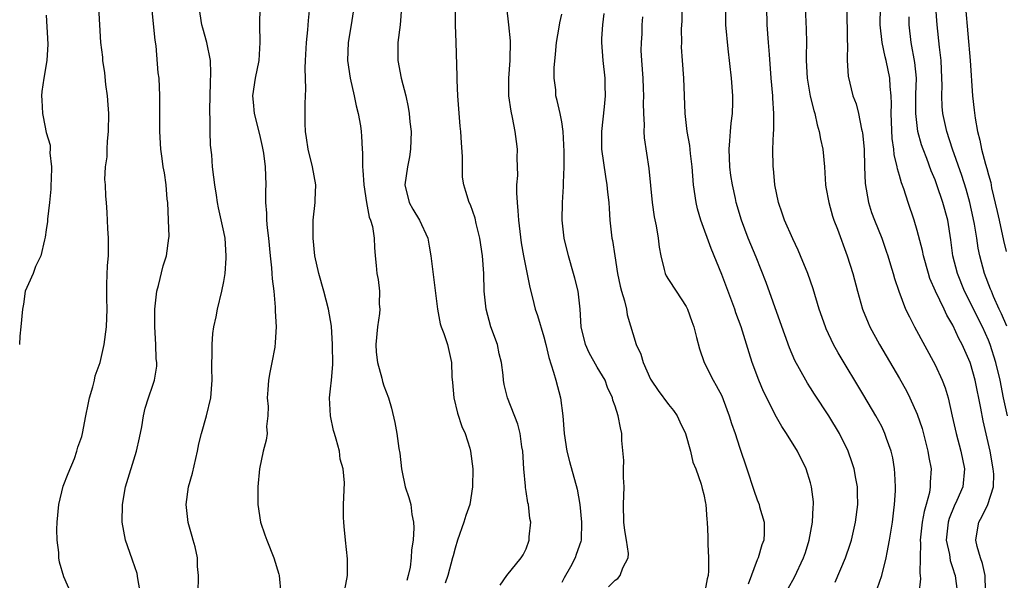
# Model space of a CAD drawing. Units: inches. Extents: x 2613000 to 2616000, y 1515000 to 1518000.
# Drawn here: x 2613892 to 2614003, y 1516442 to 1516506 of the extents above; entities that cross this region are included whole.
import ezdxf

# ---------------------------------------------------------------- set-up
doc = ezdxf.new("R2010")
doc.units = ezdxf.units.IN
doc.header["$MEASUREMENT"] = 0
doc.layers.add('LD26131515_2ft', color=102, linetype='Continuous')

msp = doc.modelspace()

# ---------------------------------------------------------------- linework, layer by layer
at = {"layer": 'LD26131515_2ft'}
for points, elevation in [([(2613897.82, 1516441), (2613897, 1516442.88), (2613896.51, 1516444.51), (2613896.42, 1516445), (2613896.41, 1516445.59), (2613896.23, 1516447), (2613896.2, 1516448.2), (2613896.23, 1516449), (2613896.41, 1516451), (2613896.92, 1516453.08), (2613897.49, 1516454.51), (2613898.18, 1516456.18), (2613898.44, 1516457), (2613898.55, 1516457.45), (2613899, 1516458.64), (2613899.09, 1516459), (2613899.47, 1516461), (2613899.74, 1516462.26), (2613899.87, 1516463), (2613900.25, 1516464.25), (2613900.42, 1516465), (2613900.5, 1516465.5), (2613901.06, 1516467), (2613901.53, 1516469), (2613901.79, 1516471), (2613901.85, 1516473), (2613901.81, 1516474.19), (2613901.82, 1516475.82), (2613901.9, 1516477.9), (2613902, 1516479), (2613902.01, 1516481), (2613901.92, 1516482.08), (2613901.87, 1516483.87), (2613901.78, 1516485), (2613901.71, 1516485.71), (2613901.67, 1516487), (2613901.6, 1516487.6), (2613901.67, 1516489), (2613901.85, 1516490.15), (2613901.85, 1516491), (2613901.9, 1516491.9), (2613902.03, 1516493), (2613902.04, 1516495), (2613901.99, 1516495.99), (2613901.9, 1516497), (2613901.73, 1516498.27), (2613901.59, 1516499.59), (2613901.37, 1516501), (2613901.36, 1516501.36), (2613901.16, 1516503), (2613900.94, 1516507)], 7882), ([(2613905.63, 1516441), (2613905.31, 1516442.69), (2613905.23, 1516443.23), (2613904.72, 1516444.72), (2613904.4, 1516445.6), (2613903.92, 1516447), (2613903.56, 1516449), (2613903.6, 1516451), (2613903.94, 1516453), (2613905.16, 1516457), (2613905.51, 1516458.49), (2613905.75, 1516459.75), (2613905.96, 1516461), (2613906.15, 1516461.85), (2613906.5, 1516463), (2613907, 1516464.44), (2613907.17, 1516465), (2613907.44, 1516466.56), (2613907.44, 1516467), (2613907.39, 1516467.39), (2613907.35, 1516469), (2613907.21, 1516471), (2613907.21, 1516473), (2613907.45, 1516475), (2613907.65, 1516475.65), (2613908.15, 1516477.85), (2613908.55, 1516479), (2613908.81, 1516481), (2613908.82, 1516481.18), (2613908.78, 1516483), (2613908.68, 1516485), (2613908.62, 1516485.38), (2613908.49, 1516487), (2613908.32, 1516488.33), (2613908.17, 1516489), (2613908.04, 1516489.96), (2613907.91, 1516491), (2613907.79, 1516493), (2613907.77, 1516494.23), (2613907.8, 1516495.8), (2613907.79, 1516497), (2613907.7, 1516499), (2613907.61, 1516499.61), (2613907.37, 1516502.63), (2613907.26, 1516503.26), (2613906.88, 1516507)], 7884), ([(2613912.1, 1516441), (2613912.14, 1516443), (2613912.04, 1516444.04), (2613912.03, 1516445), (2613911.76, 1516446.24), (2613911.55, 1516447), (2613911.41, 1516447.41), (2613910.97, 1516448.97), (2613910.74, 1516451), (2613911.02, 1516453), (2613911.46, 1516454.54), (2613912.02, 1516457), (2613912.18, 1516457.82), (2613912.46, 1516459), (2613913.03, 1516461), (2613913.52, 1516463), (2613913.69, 1516465), (2613913.64, 1516466.36), (2613913.65, 1516467), (2613913.69, 1516467.69), (2613913.66, 1516469), (2613913.76, 1516470.24), (2613913.88, 1516471), (2613914.12, 1516472.12), (2613914.27, 1516473), (2613914.76, 1516475), (2613915, 1516476.11), (2613915.13, 1516477), (2613915.26, 1516478.74), (2613915.26, 1516479), (2613915.13, 1516481), (2613915, 1516481.69), (2613914.39, 1516484.39), (2613914.28, 1516485), (2613914.17, 1516485.83), (2613913.98, 1516487), (2613913.86, 1516487.86), (2613913.73, 1516489), (2613913.62, 1516490.38), (2613913.47, 1516491.47), (2613913.45, 1516493), (2613913.46, 1516494.54), (2613913.42, 1516495), (2613913.41, 1516495.41), (2613913.48, 1516498.52), (2613913.54, 1516499.54), (2613913.47, 1516501), (2613913.09, 1516503), (2613912.61, 1516504.61), (2613912.52, 1516505), (2613912.2, 1516507)], 7886), ([(2613919.05, 1516507), (2613919, 1516505), (2613919.04, 1516503), (2613918.92, 1516501), (2613918.52, 1516499), (2613918.23, 1516497), (2613918.3, 1516496.3), (2613918.41, 1516495), (2613919, 1516492.66), (2613919.31, 1516491.31), (2613919.45, 1516490.55), (2613919.65, 1516489), (2613919.7, 1516487), (2613919.67, 1516486.33), (2613919.68, 1516485), (2613919.79, 1516483.79), (2613919.79, 1516483), (2613919.86, 1516482.14), (2613920, 1516481), (2613920.2, 1516479), (2613920.35, 1516477.65), (2613920.4, 1516477), (2613920.41, 1516476.41), (2613920.6, 1516475), (2613920.78, 1516473.22), (2613920.76, 1516472.76), (2613920.86, 1516471), (2613920.77, 1516469.23), (2613920.71, 1516468.71), (2613920.39, 1516467), (2613920.15, 1516465.85), (2613920.02, 1516465), (2613919.92, 1516463.92), (2613919.88, 1516463), (2613919.97, 1516462.03), (2613919.92, 1516461), (2613919.78, 1516459.78), (2613919.85, 1516459), (2613919.75, 1516458.25), (2613919.43, 1516457), (2613919, 1516455), (2613918.82, 1516453), (2613918.82, 1516451), (2613919.13, 1516449), (2613919.59, 1516447.59), (2613919.81, 1516447), (2613920.62, 1516445), (2613921.17, 1516443.17), (2613921.21, 1516443), (2613921.41, 1516441)], 7888), ([(2613928.6, 1516441.4), (2613928.9, 1516443), (2613928.89, 1516444.89), (2613928.67, 1516447), (2613928.54, 1516448.54), (2613928.48, 1516449), (2613928.46, 1516449.54), (2613928.45, 1516451), (2613928.55, 1516453.45), (2613928.43, 1516455), (2613928.09, 1516456.09), (2613927.99, 1516457), (2613927.63, 1516458.37), (2613927.43, 1516459), (2613927.34, 1516459.34), (2613926.97, 1516461), (2613926.87, 1516463), (2613927, 1516464.01), (2613927.1, 1516465), (2613927.25, 1516466.75), (2613927.22, 1516469), (2613927.09, 1516471.09), (2613926.76, 1516473), (2613926.22, 1516475), (2613925.66, 1516477), (2613925.23, 1516479), (2613925.02, 1516481), (2613925.05, 1516483), (2613925.26, 1516485), (2613925.26, 1516485.26), (2613925.32, 1516487), (2613924.98, 1516489), (2613924.46, 1516491), (2613924.29, 1516492.29), (2613924.16, 1516493), (2613924.12, 1516493.88), (2613924.14, 1516496.14), (2613924.22, 1516497.78), (2613924.13, 1516500.13), (2613924.16, 1516501), (2613924.27, 1516503), (2613924.44, 1516504.44), (2613924.5, 1516505.5), (2613924.68, 1516507)], 7890), ([(2613929.55, 1516506.45), (2613929.33, 1516505), (2613928.97, 1516503), (2613928.91, 1516501), (2613929.19, 1516499), (2613929.66, 1516497), (2613929.87, 1516495.87), (2613930.11, 1516495), (2613930.36, 1516493.64), (2613930.43, 1516493), (2613930.47, 1516492.47), (2613930.55, 1516491), (2613930.6, 1516490.6), (2613930.58, 1516489), (2613930.64, 1516488.64), (2613930.72, 1516487), (2613931.05, 1516485), (2613931.35, 1516483.35), (2613931.49, 1516483), (2613931.7, 1516482.3), (2613931.89, 1516481), (2613931.94, 1516479.94), (2613932.03, 1516479), (2613932.11, 1516477.89), (2613932.21, 1516477), (2613932.34, 1516476.34), (2613932.49, 1516475), (2613932.46, 1516473.54), (2613932.52, 1516473), (2613932.49, 1516472.49), (2613932.27, 1516471), (2613932.1, 1516469), (2613932.14, 1516468.14), (2613932.27, 1516467), (2613932.76, 1516465.24), (2613932.84, 1516464.84), (2613933, 1516464.36), (2613933.52, 1516463), (2613933.85, 1516461.85), (2613934.23, 1516460.23), (2613934.45, 1516459), (2613934.69, 1516457.31), (2613934.79, 1516456.79), (2613934.97, 1516455), (2613935, 1516454.82), (2613935.4, 1516453), (2613935.79, 1516451.79), (2613936.02, 1516451), (2613936.14, 1516449.86), (2613936.32, 1516449), (2613936.37, 1516448.37), (2613936.27, 1516447), (2613936.1, 1516445.9), (2613936.08, 1516445), (2613935.94, 1516443.94), (2613935.74, 1516443), (2613935.56, 1516442.44)], 7892), ([(2613934.97, 1516507), (2613934.82, 1516505), (2613934.58, 1516503), (2613934.58, 1516501), (2613934.94, 1516499), (2613935.45, 1516497), (2613935.74, 1516495.74), (2613935.85, 1516495), (2613935.91, 1516494.08), (2613936.05, 1516493), (2613936, 1516491), (2613935.86, 1516490.14), (2613935.64, 1516489), (2613935.36, 1516487), (2613935.84, 1516485), (2613936.24, 1516484.24), (2613937, 1516483), (2613937.93, 1516481), (2613938.07, 1516480.07), (2613938.27, 1516479), (2613939.01, 1516473), (2613939.34, 1516471.34), (2613939.45, 1516471), (2613939.74, 1516470.26), (2613940.14, 1516469), (2613940.6, 1516467), (2613940.63, 1516465.37), (2613940.72, 1516464.72), (2613940.85, 1516463), (2613941.28, 1516461.28), (2613941.77, 1516459.77), (2613942.13, 1516459), (2613942.67, 1516457.33), (2613942.75, 1516457), (2613943.01, 1516455), (2613942.97, 1516453), (2613942.65, 1516451), (2613942.22, 1516449.78), (2613941.99, 1516449), (2613941.26, 1516447), (2613941, 1516446.1), (2613940.77, 1516445.23), (2613940.73, 1516445), (2613940.17, 1516443), (2613939.87, 1516442.13)], 7894), ([(2613946.06, 1516441.94), (2613946.84, 1516443), (2613948.42, 1516445), (2613948.66, 1516445.35), (2613949, 1516446.03), (2613949.35, 1516447), (2613949.35, 1516447.35), (2613949.51, 1516449), (2613949.42, 1516449.42), (2613949.25, 1516451), (2613949.2, 1516451.2), (2613949, 1516452.48), (2613948.92, 1516452.92), (2613948.92, 1516453.08), (2613948.73, 1516455), (2613948.61, 1516457), (2613948.51, 1516457.49), (2613948.32, 1516459), (2613948.06, 1516460.06), (2613946.89, 1516463), (2613946.51, 1516464.51), (2613946.44, 1516465), (2613946.42, 1516465.58), (2613946.23, 1516467), (2613945.98, 1516467.98), (2613945.76, 1516469), (2613945.03, 1516471), (2613944.49, 1516473), (2613944.28, 1516475), (2613944.22, 1516477), (2613944.08, 1516479), (2613943.79, 1516481), (2613943.38, 1516482.62), (2613943.25, 1516483.25), (2613942.73, 1516484.73), (2613942.58, 1516485), (2613942.23, 1516486.23), (2613941.98, 1516487), (2613941.85, 1516487.85), (2613941.83, 1516489), (2613941.84, 1516490.16), (2613941.71, 1516491.71), (2613941.64, 1516493), (2613941.58, 1516493.58), (2613941.33, 1516497), (2613941.22, 1516498.78), (2613941.23, 1516499.23), (2613941.13, 1516503), (2613941.04, 1516505), (2613941.05, 1516507.05)], 7896), ([(2613946.8, 1516507), (2613947.03, 1516505), (2613947.2, 1516503.2), (2613947.17, 1516501), (2613947.03, 1516499), (2613947.03, 1516497), (2613947.26, 1516495.26), (2613947.43, 1516494.57), (2613947.72, 1516493), (2613947.86, 1516491.86), (2613948, 1516491), (2613947.96, 1516490.04), (2613948.03, 1516488.03), (2613947.92, 1516487), (2613947.9, 1516486.1), (2613947.97, 1516485), (2613948.07, 1516484.07), (2613948.13, 1516483), (2613948.44, 1516480.44), (2613948.7, 1516479), (2613949.42, 1516475.42), (2613949.72, 1516474.28), (2613950.03, 1516473), (2613950.27, 1516472.27), (2613951, 1516469.87), (2613951.22, 1516469), (2613951.54, 1516467.54), (2613952.09, 1516465.91), (2613952.32, 1516465), (2613952.86, 1516463), (2613953.13, 1516461), (2613953.29, 1516459), (2613953.58, 1516457), (2613953.86, 1516455.86), (2613954.72, 1516452.72), (2613955.02, 1516451.02), (2613955.23, 1516449), (2613955.18, 1516447), (2613955.15, 1516446.85), (2613954.63, 1516445.37), (2613954.52, 1516445), (2613953.98, 1516443.98), (2613953.26, 1516442.74), (2613953, 1516442.21)], 7898), ([(2613978.46, 1516441.54), (2613979.18, 1516442.82), (2613980.21, 1516445), (2613980.41, 1516445.59), (2613980.85, 1516447), (2613981.21, 1516449), (2613981.29, 1516450.71), (2613981.32, 1516451), (2613981.31, 1516451.31), (2613981.12, 1516453), (2613981, 1516453.44), (2613980.49, 1516455), (2613979.51, 1516457), (2613978.29, 1516459), (2613977.77, 1516459.77), (2613977, 1516461.09), (2613976.06, 1516463), (2613975.72, 1516463.72), (2613975.18, 1516465), (2613974.43, 1516467), (2613974.08, 1516468.08), (2613973.18, 1516471), (2613972.59, 1516472.59), (2613972.46, 1516473), (2613971, 1516476.91), (2613969.81, 1516479.81), (2613968.65, 1516483), (2613968.29, 1516484.29), (2613968.11, 1516485), (2613967.84, 1516487), (2613967.68, 1516489), (2613967.48, 1516490.52), (2613967.41, 1516491.41), (2613967.11, 1516493), (2613966.87, 1516495), (2613966.73, 1516499), (2613966.58, 1516501), (2613966.49, 1516502.49), (2613966.51, 1516503), (2613966.49, 1516504.49), (2613966.55, 1516505.45), (2613966.56, 1516507)], 7906), ([(2613983.75, 1516442.25), (2613984.92, 1516445), (2613985.46, 1516446.54), (2613985.6, 1516447), (2613986.06, 1516449), (2613986.31, 1516451), (2613986.29, 1516452.29), (2613986.26, 1516453), (2613986.08, 1516453.92), (2613985.9, 1516455), (2613985.69, 1516455.69), (2613985.23, 1516457), (2613984.24, 1516459), (2613983.07, 1516461), (2613981.44, 1516463.44), (2613981, 1516464.13), (2613980.65, 1516464.65), (2613980.45, 1516465), (2613979.22, 1516467.22), (2613978.62, 1516468.62), (2613977.58, 1516471.58), (2613976, 1516476), (2613974.86, 1516478.86), (2613973.97, 1516481), (2613973.21, 1516483), (2613972.62, 1516485), (2613972.54, 1516485.46), (2613972.2, 1516487), (2613972.03, 1516488.03), (2613971.93, 1516489), (2613971.83, 1516491), (2613971.93, 1516491.93), (2613971.98, 1516493), (2613972.07, 1516493.93), (2613972.23, 1516495), (2613972.26, 1516496.26), (2613972.26, 1516497), (2613972.09, 1516499), (2613971.71, 1516502.29), (2613971.45, 1516505), (2613971.46, 1516507)], 7908), ([(2613988.49, 1516441.51), (2613989, 1516443), (2613989.52, 1516445), (2613989.61, 1516445.61), (2613989.89, 1516447), (2613990.2, 1516449), (2613990.38, 1516450.38), (2613990.44, 1516451), (2613990.55, 1516452.55), (2613990.55, 1516453), (2613990.49, 1516454.49), (2613990.45, 1516455), (2613990.24, 1516456.24), (2613990.07, 1516457), (2613989.55, 1516458.45), (2613989.37, 1516459), (2613989, 1516459.77), (2613988.35, 1516461), (2613987, 1516463.28), (2613984.09, 1516468.09), (2613983.58, 1516469), (2613982.76, 1516470.76), (2613982.67, 1516471), (2613981.98, 1516473), (2613981.28, 1516475.28), (2613980.69, 1516477), (2613979.88, 1516479), (2613979.62, 1516479.62), (2613979, 1516480.89), (2613978.07, 1516483), (2613977.81, 1516483.81), (2613977.39, 1516485), (2613976.97, 1516487), (2613976.82, 1516488.82), (2613976.79, 1516489), (2613976.76, 1516491), (2613976.82, 1516492.82), (2613976.86, 1516493.14), (2613976.88, 1516495), (2613976.75, 1516496.75), (2613976.75, 1516497), (2613976.56, 1516499), (2613976.36, 1516501.64), (2613976.28, 1516503), (2613976.13, 1516505), (2613976.06, 1516507)], 7910), ([(2613980.38, 1516507), (2613980.5, 1516504.5), (2613980.53, 1516503), (2613980.5, 1516501.5), (2613980.51, 1516501), (2613980.61, 1516499), (2613980.96, 1516496.96), (2613981.35, 1516495.35), (2613981.46, 1516495), (2613981.73, 1516493.73), (2613981.96, 1516493), (2613982.12, 1516492.12), (2613982.36, 1516491), (2613982.56, 1516489), (2613982.69, 1516487), (2613982.73, 1516486.73), (2613983.04, 1516485), (2613983.47, 1516483.47), (2613983.62, 1516483), (2613984.02, 1516481.98), (2613985.12, 1516479), (2613985.74, 1516477), (2613986.27, 1516475), (2613986.85, 1516473), (2613987.46, 1516471.46), (2613987.68, 1516471), (2613988.76, 1516469), (2613991, 1516465.18), (2613991.78, 1516463.78), (2613992.18, 1516463), (2613993, 1516461.16), (2613993.54, 1516459.54), (2613994.2, 1516457), (2613994.31, 1516456.31), (2613994.56, 1516455), (2613994.47, 1516453.53), (2613994.47, 1516453), (2613994.37, 1516452.37), (2613994.01, 1516451), (2613993.77, 1516450.23), (2613993.56, 1516449), (2613993.33, 1516447), (2613993.36, 1516446.64), (2613993.31, 1516445), (2613993.29, 1516443.29), (2613993.34, 1516443), (2613993.35, 1516442.65), (2613993.18, 1516441)], 7912), ([(2613985.09, 1516507), (2613985.11, 1516503.11), (2613985.14, 1516502.86), (2613985.13, 1516501), (2613985.23, 1516499.23), (2613985.76, 1516497), (2613986.11, 1516496.11), (2613986.38, 1516495), (2613986.74, 1516493.26), (2613986.81, 1516493), (2613986.84, 1516492.84), (2613987.01, 1516490.99), (2613987.05, 1516489), (2613987.13, 1516487.13), (2613987.5, 1516485), (2613987.87, 1516483.87), (2613988.18, 1516483), (2613989, 1516481), (2613989.52, 1516479.52), (2613989.7, 1516479), (2613989.99, 1516477.98), (2613990.29, 1516477), (2613990.44, 1516476.44), (2613990.91, 1516475), (2613991.69, 1516473), (2613992.11, 1516472.11), (2613992.69, 1516471), (2613995, 1516466.73), (2613995.79, 1516465), (2613996.13, 1516464.13), (2613996.46, 1516463), (2613996.94, 1516460.94), (2613997.36, 1516459), (2613997.9, 1516457), (2613998.31, 1516455), (2613998.12, 1516453), (2613997.47, 1516451.47), (2613997.17, 1516450.83), (2613996.59, 1516449.41), (2613996.48, 1516449), (2613996.27, 1516447), (2613996.61, 1516445.39), (2613996.69, 1516444.69), (2613997, 1516443.81), (2613997.19, 1516443.19), (2613997.26, 1516443), (2613997.31, 1516442.69), (2613997.52, 1516441)], 7914), ([(2614000.68, 1516441.32), (2614000.63, 1516443), (2614000.35, 1516444.35), (2614000.11, 1516445), (2613999.74, 1516446.26), (2613999.59, 1516447), (2613999.72, 1516447.72), (2613999.91, 1516449), (2614000.31, 1516449.69), (2614000.94, 1516451), (2614001.58, 1516453), (2614001.6, 1516454.4), (2614001.54, 1516455), (2614001.19, 1516457), (2614000.42, 1516460.42), (2614000.16, 1516461.84), (2613999.51, 1516465), (2613999, 1516466.86), (2613998.95, 1516467), (2613998.35, 1516468.35), (2613998.07, 1516469), (2613997.69, 1516469.69), (2613997, 1516471.2), (2613996.32, 1516472.32), (2613996.01, 1516473), (2613995.07, 1516475), (2613994.43, 1516476.43), (2613994.25, 1516477), (2613993.69, 1516479), (2613993.58, 1516479.58), (2613993, 1516481.84), (2613992.65, 1516483), (2613991.97, 1516485), (2613991.48, 1516486.52), (2613991.21, 1516487.21), (2613991, 1516488.02), (2613990.77, 1516488.77), (2613990.74, 1516489), (2613990.41, 1516490.41), (2613990.37, 1516491), (2613990.19, 1516492.19), (2613990.08, 1516495), (2613990.11, 1516496.11), (2613990.07, 1516497), (2613989.95, 1516498.05), (2613989.92, 1516499), (2613989.5, 1516501), (2613989.4, 1516501.4), (2613989.06, 1516503), (2613988.84, 1516505), (2613988.87, 1516507)], 7916), ([(2614003.09, 1516471.09), (2614002.47, 1516472.47), (2614002.22, 1516473), (2614001.58, 1516474.42), (2614001.34, 1516475), (2614001.25, 1516475.25), (2614000.56, 1516477), (2614000.03, 1516479), (2613999.85, 1516479.85), (2613999.69, 1516481), (2613999.44, 1516482.56), (2613999.29, 1516483.29), (2613998.91, 1516485), (2613998.5, 1516486.5), (2613998.03, 1516488.03), (2613996.97, 1516491), (2613996.33, 1516493), (2613995.89, 1516495), (2613995.81, 1516495.81), (2613995.75, 1516497), (2613995.79, 1516498.21), (2613995.78, 1516499), (2613995.7, 1516501), (2613995.5, 1516502.5), (2613995.23, 1516505), (2613995.1, 1516507)], 7920), ([(2613998.41, 1516507), (2613998.95, 1516501), (2613999.21, 1516497), (2613999.4, 1516495.4), (2613999.5, 1516494.5), (2613999.76, 1516493), (2614000.03, 1516492.03), (2614000.23, 1516491), (2614000.68, 1516489.32), (2614000.84, 1516488.84), (2614001, 1516488.11), (2614001.26, 1516487.25), (2614001.37, 1516486.63), (2614002, 1516484), (2614002.2, 1516483), (2614002.71, 1516480.71), (2614003, 1516479.49)], 7922), ([(2613895, 1516506.1), (2613895.18, 1516502.82), (2613895.08, 1516501), (2613894.72, 1516499), (2613894.5, 1516497.5), (2613894.46, 1516497), (2613894.5, 1516496.5), (2613894.57, 1516495), (2613894.65, 1516494.65), (2613895, 1516492.88), (2613895.45, 1516491.45), (2613895.45, 1516491), (2613895.41, 1516490.59), (2613895.6, 1516489), (2613895.57, 1516487.57), (2613895.53, 1516487), (2613895.52, 1516486.48), (2613895.36, 1516485), (2613895.14, 1516483.14), (2613895.15, 1516482.85), (2613895, 1516481.93), (2613894.9, 1516481.1), (2613894.8, 1516480.8), (2613894.4, 1516479), (2613893.8, 1516477.8), (2613893.52, 1516477), (2613893, 1516475.86), (2613892.65, 1516475), (2613892.45, 1516473.55), (2613892.32, 1516473), (2613892.16, 1516471), (2613892.03, 1516469.97), (2613892, 1516469)], 7880), ([(2613958.26, 1516441.74), (2613959, 1516442.49), (2613959.32, 1516442.68), (2613959.59, 1516443), (2613959.87, 1516443.87), (2613960.48, 1516445), (2613960.5, 1516445.5), (2613960.28, 1516447), (2613960.09, 1516448.09), (2613959.98, 1516449), (2613959.95, 1516451), (2613960.02, 1516453), (2613959.95, 1516454.05), (2613959.95, 1516455), (2613959.97, 1516455.97), (2613959.78, 1516458.22), (2613959.77, 1516459), (2613959.62, 1516459.62), (2613959.36, 1516461), (2613959, 1516462.08), (2613958.76, 1516462.76), (2613958.71, 1516463), (2613958.16, 1516464.16), (2613957.87, 1516465), (2613957, 1516466.48), (2613956.09, 1516468.09), (2613955.66, 1516469), (2613955.2, 1516471), (2613955.08, 1516473), (2613954.84, 1516475), (2613954.48, 1516476.48), (2613954.34, 1516477), (2613953.75, 1516479), (2613953.28, 1516481), (2613953.06, 1516483), (2613953.09, 1516485), (2613953.21, 1516486.79), (2613953.2, 1516487.2), (2613953.28, 1516489), (2613953.28, 1516490.72), (2613953.16, 1516493), (2613953, 1516494.06), (2613952.82, 1516495), (2613952.49, 1516496.49), (2613952.35, 1516497), (2613952.32, 1516497.68), (2613952.16, 1516499), (2613952.15, 1516500.15), (2613952.31, 1516501.69), (2613952.42, 1516503), (2613952.72, 1516504.72), (2613952.78, 1516505.22), (2613953, 1516506.21)], 7900), ([(2613957.72, 1516506.28), (2613957.58, 1516505), (2613957.47, 1516503.47), (2613957.46, 1516503), (2613957.62, 1516501), (2613957.85, 1516499), (2613957.85, 1516498.15), (2613957.88, 1516497), (2613957.77, 1516495.77), (2613957.47, 1516493), (2613957.47, 1516491), (2613957.91, 1516487.91), (2613958.09, 1516487), (2613958.15, 1516486.15), (2613958.29, 1516485), (2613958.32, 1516484.32), (2613958.42, 1516483), (2613958.65, 1516481), (2613958.71, 1516480.71), (2613958.96, 1516479), (2613959.29, 1516477), (2613959.58, 1516475.58), (2613959.73, 1516475), (2613960.08, 1516473.92), (2613960.27, 1516473), (2613960.35, 1516472.35), (2613961.36, 1516469), (2613961.91, 1516467.91), (2613962.15, 1516467), (2613963, 1516465.1), (2613963.05, 1516465), (2613963.84, 1516463.84), (2613965, 1516462.26), (2613965.57, 1516461.57), (2613965.98, 1516461), (2613966.3, 1516460.3), (2613966.93, 1516459), (2613967.48, 1516457), (2613967.75, 1516455.75), (2613968.08, 1516455), (2613968.69, 1516453.31), (2613968.81, 1516452.81), (2613969, 1516452.12), (2613969.16, 1516451.16), (2613969.2, 1516451), (2613969.32, 1516449.32), (2613969.37, 1516449), (2613969.42, 1516447.42), (2613969.45, 1516447), (2613969.45, 1516446.55), (2613969.53, 1516445), (2613969.53, 1516443.53), (2613969.47, 1516443), (2613969.38, 1516442.62), (2613969.08, 1516441)], 7902), ([(2613962.09, 1516505.91), (2613962.03, 1516505), (2613962, 1516504), (2613961.92, 1516503), (2613961.91, 1516502.09), (2613961.96, 1516501), (2613962.11, 1516499), (2613962.18, 1516497.82), (2613962.2, 1516497), (2613962.17, 1516496.17), (2613962.19, 1516495), (2613962.27, 1516493.73), (2613962.24, 1516493), (2613962.28, 1516492.28), (2613962.81, 1516488.81), (2613963.16, 1516485), (2613963.39, 1516483.39), (2613963.62, 1516482.38), (2613963.86, 1516481), (2613963.96, 1516479.96), (2613964.14, 1516479), (2613964.54, 1516477.46), (2613964.62, 1516477), (2613964.75, 1516476.75), (2613965, 1516476.34), (2613965.89, 1516475), (2613967, 1516473.3), (2613967.15, 1516473), (2613967.62, 1516471.62), (2613967.85, 1516471), (2613968.18, 1516469.82), (2613968.51, 1516468.51), (2613969.03, 1516467), (2613970.02, 1516465), (2613970.39, 1516464.39), (2613971, 1516463.22), (2613971.16, 1516462.84), (2613971.84, 1516461), (2613972.11, 1516460.11), (2613972.5, 1516459), (2613973, 1516457.46), (2613973.84, 1516455), (2613974.61, 1516452.61), (2613975, 1516451.52), (2613975.21, 1516451), (2613975.27, 1516450.73), (2613975.76, 1516449), (2613975.79, 1516447.79), (2613975.73, 1516447), (2613975.53, 1516446.47), (2613975.11, 1516445), (2613975, 1516444.76), (2613973.97, 1516442.03)], 7904), ([(2614003.15, 1516461), (2614002.72, 1516463), (2614002.31, 1516465), (2614001.84, 1516467), (2614001.21, 1516469), (2614001, 1516469.52), (2614000.33, 1516471), (2613998.33, 1516475), (2613997.51, 1516477), (2613997.02, 1516479), (2613996.79, 1516480.79), (2613996.43, 1516483), (2613995.89, 1516485), (2613995.21, 1516487), (2613995, 1516487.54), (2613994.55, 1516488.55), (2613994.06, 1516489.94), (2613993.65, 1516491), (2613993.48, 1516491.48), (2613993.08, 1516493), (2613992.84, 1516495), (2613992.85, 1516497.15), (2613992.91, 1516499), (2613992.74, 1516500.74), (2613992.3, 1516503), (2613992.08, 1516505), (2613992.09, 1516505.91)], 7918)]:
    msp.add_lwpolyline(points, dxfattribs=dict(at, elevation=elevation))

doc.saveas('drawing.dxf')
